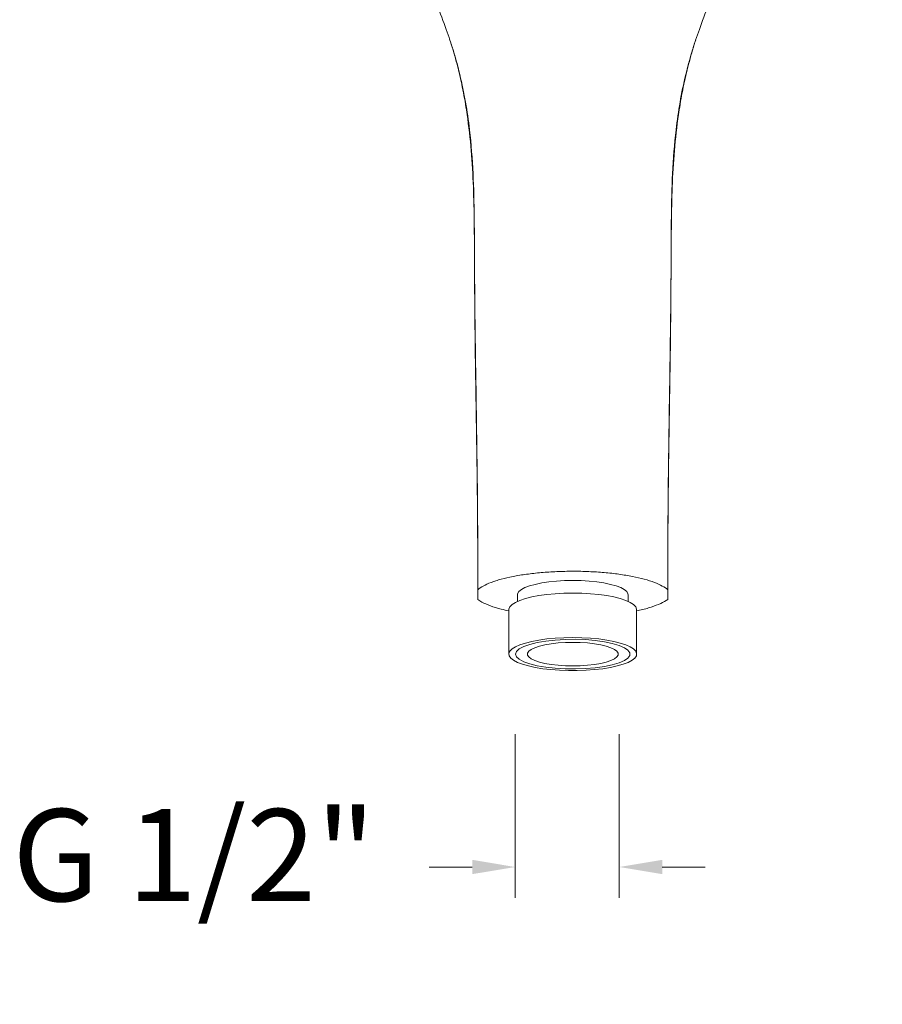
# Model space of a CAD drawing. Units: millimetres. Extents: x 1420.1 to 1493.8, y 2022 to 2100.1.
# Drawn here: x 1461.6 to 1475.7, y 2040.1 to 2056.1 of the extents above; entities that cross this region are included whole.
import ezdxf

# ---------------------------------------------------------------- set-up
doc = ezdxf.new("R2010")
doc.units = ezdxf.units.MM
doc.layers.add('cotas', color=253, linetype='Continuous', lineweight=5)
doc.layers.add('cuerpo', color=7, linetype='Continuous', lineweight=5)
doc.styles.add('ARIAL', font='arial.ttf')
doc.dimstyles.new('RS (E1.10)', dxfattribs={"dimtxt": 1.5, "dimasz": 0.7, "dimexe": 0.5, "dimexo": 1, "dimgap": 1, "dimtad": 0, "dimtih": 1, "dimtoh": 1, "dimdec": 0, "dimlfac": 10, "dimtxsty": 'ARIAL', "dimcen": 0, "dimclrd": 256, "dimclre": 256, "dimclrt": 256, "dimadec": 0, "dimazin": 0, "dimtfac": 1, "dimtdec": 0, "dimtofl": 0, "dimtmove": 0, "dimatfit": 3, "dimfxl": 1, "dimlwd": -1, "dimlwe": -1, "dimarcsym": 0})

# ---------------------------------------------------------------- blocks, each defined once
blk = doc.blocks.new('*D39')
at = {"layer": 'cotas', "transparency": 16777216}
for p, q in [((1469.695, 2044.505), (1469.695, 2041.842)), ((1471.389, 2044.505), (1471.389, 2041.842)), ((1468.995, 2042.342), (1468.295, 2042.342)), ((1472.089, 2042.342), (1472.789, 2042.342))]:
    blk.add_line(p, q, dxfattribs=at)
for points in [[(1468.995, 2042.459), (1468.995, 2042.226), (1469.695, 2042.342)], [(1472.089, 2042.459), (1472.089, 2042.226), (1471.389, 2042.342)]]:
    blk.add_solid(points, dxfattribs=at)
at = {"layer": 'Defpoints', "color": 0, "transparency": 16777216}
for p in [(1469.695, 2045.505), (1471.389, 2045.505), (1469.695, 2042.342)]:
    blk.add_point(p, dxfattribs=at)
at = {"layer": 'cotas', "transparency": 16777216, "insert": (1464.465, 2042.342), "char_height": 1.5, "attachment_point": 5, "style": 'ARIAL'}
blk.add_mtext('G 1/2"', dxfattribs=at)

msp = doc.modelspace()

# ---------------------------------------------------------------- linework, layer by layer
at = {"layer": 'cuerpo'}
for p, q in [((1469.731, 2046.777), (1469.731, 2046.67)), ((1471.531, 2046.67), (1471.531, 2046.777)), ((1469.591, 2046.535), (1469.591, 2045.811)), ((1471.671, 2045.811), (1471.671, 2046.535))]:
    msp.add_line(p, q, dxfattribs=at)
at = {"layer": 'cuerpo', "flags": 128}
for points in [[(1470.631, 2047.01), (1470.497, 2047.007), (1470.366, 2046.999), (1470.241, 2046.986), (1470.125, 2046.969), (1470.019, 2046.947), (1469.928, 2046.922), (1469.852, 2046.893), (1469.794, 2046.862), (1469.754, 2046.828), (1469.734, 2046.794), (1469.731, 2046.777)], [(1471.531, 2046.777), (1471.529, 2046.794), (1471.509, 2046.828), (1471.469, 2046.862), (1471.411, 2046.893), (1471.335, 2046.922), (1471.244, 2046.947), (1471.138, 2046.969), (1471.022, 2046.986), (1470.897, 2046.999), (1470.766, 2047.007), (1470.631, 2047.01)], [(1469.084, 2046.7), (1469.084, 2046.747), (1469.084, 2046.793), (1469.084, 2046.856)], [(1472.179, 2046.856), (1472.179, 2046.811), (1472.179, 2046.767), (1472.179, 2046.709)], [(1470.631, 2046.804), (1470.487, 2046.802), (1470.345, 2046.794), (1470.208, 2046.781), (1470.08, 2046.763), (1469.963, 2046.741), (1469.859, 2046.715), (1469.769, 2046.686), (1469.697, 2046.653), (1469.642, 2046.618), (1469.607, 2046.582), (1469.592, 2046.545), (1469.591, 2046.535)], [(1471.671, 2046.535), (1471.671, 2046.545), (1471.656, 2046.582), (1471.621, 2046.618), (1471.566, 2046.653), (1471.494, 2046.686), (1471.404, 2046.715), (1471.3, 2046.741), (1471.183, 2046.763), (1471.055, 2046.781), (1470.918, 2046.794), (1470.776, 2046.802), (1470.631, 2046.804)], [(1470.631, 2046.08), (1470.487, 2046.077), (1470.345, 2046.069), (1470.208, 2046.057), (1470.08, 2046.039), (1469.963, 2046.017), (1469.859, 2045.991), (1469.769, 2045.961), (1469.697, 2045.929), (1469.642, 2045.894), (1469.607, 2045.857), (1469.592, 2045.82), (1469.597, 2045.783), (1469.622, 2045.746), (1469.667, 2045.71), (1469.731, 2045.676), (1469.812, 2045.645), (1469.909, 2045.617), (1470.02, 2045.593), (1470.143, 2045.573), (1470.276, 2045.558), (1470.415, 2045.547), (1470.559, 2045.542), (1470.704, 2045.542), (1470.848, 2045.547), (1470.987, 2045.558), (1471.12, 2045.573), (1471.243, 2045.593), (1471.354, 2045.617), (1471.451, 2045.645), (1471.532, 2045.676), (1471.596, 2045.71), (1471.641, 2045.746), (1471.666, 2045.783), (1471.671, 2045.82), (1471.656, 2045.857), (1471.621, 2045.894), (1471.566, 2045.929), (1471.494, 2045.961), (1471.404, 2045.991), (1471.3, 2046.017), (1471.183, 2046.039), (1471.055, 2046.057), (1470.918, 2046.069), (1470.776, 2046.077), (1470.631, 2046.08)], [(1469.7, 2045.811), (1469.715, 2045.854), (1469.759, 2045.895), (1469.832, 2045.934), (1469.93, 2045.969), (1470.051, 2045.999), (1470.19, 2046.023), (1470.344, 2046.04), (1470.506, 2046.05), (1470.673, 2046.052), (1470.839, 2046.046), (1470.998, 2046.032), (1471.145, 2046.012), (1471.275, 2045.985), (1471.385, 2045.952), (1471.471, 2045.915), (1471.53, 2045.875), (1471.559, 2045.832), (1471.559, 2045.789), (1471.53, 2045.747), (1471.471, 2045.706), (1471.385, 2045.669), (1471.275, 2045.636), (1471.145, 2045.609), (1470.998, 2045.589), (1470.839, 2045.576), (1470.673, 2045.57), (1470.506, 2045.572), (1470.344, 2045.581), (1470.19, 2045.598), (1470.051, 2045.622), (1469.93, 2045.652), (1469.832, 2045.687), (1469.759, 2045.726), (1469.715, 2045.768), (1469.7, 2045.811)], [(1470.631, 2045.619), (1470.753, 2045.622), (1470.872, 2045.63), (1470.984, 2045.642), (1471.086, 2045.66), (1471.176, 2045.681), (1471.251, 2045.706), (1471.309, 2045.734), (1471.349, 2045.764), (1471.369, 2045.795), (1471.369, 2045.826), (1471.349, 2045.858), (1471.309, 2045.888), (1471.251, 2045.915), (1471.176, 2045.94), (1471.086, 2045.962), (1470.984, 2045.979), (1470.872, 2045.992), (1470.753, 2046), (1470.631, 2046.002), (1470.51, 2046), (1470.391, 2045.992), (1470.279, 2045.979), (1470.177, 2045.962), (1470.087, 2045.94), (1470.012, 2045.915), (1469.954, 2045.888), (1469.914, 2045.858), (1469.894, 2045.826), (1469.894, 2045.795), (1469.914, 2045.764), (1469.954, 2045.734), (1470.012, 2045.706), (1470.087, 2045.681), (1470.177, 2045.66), (1470.279, 2045.642), (1470.391, 2045.63), (1470.51, 2045.622), (1470.631, 2045.619)]]:
    msp.add_lwpolyline(points, dxfattribs=at)
at = {"layer": 'cuerpo'}
for points, knots in [([(1469.084, 2046.856), (1469.084, 2047.058), (1469.085, 2047.477), (1469.083, 2047.94), (1469.079, 2048.464), (1469.069, 2049.302), (1469.052, 2050.369), (1469.037, 2051.409), (1469.032, 2052.049), (1469.03, 2052.548), (1469.026, 2053.283), (1468.996, 2054.174), (1468.845, 2055.068), (1468.714, 2055.558), (1468.636, 2055.8), (1468.549, 2056.051), (1468.451, 2056.319), (1468.333, 2056.601), (1468.267, 2056.739), (1468.199, 2056.875), (1468.021, 2057.208), (1467.398, 2058.186), (1466.698, 2059.174), (1466.296, 2059.917), (1466.149, 2060.204), (1465.743, 2061.114), (1465.643, 2062.161), (1465.631, 2063.127), (1465.629, 2063.626), (1465.631, 2064.138), (1465.634, 2064.698), (1465.631, 2065.691), (1465.59, 2066.573), (1465.713, 2067.505), (1465.833, 2068.073), (1466.129, 2068.803), (1466.307, 2069.422), (1466.703, 2069.985), (1467.156, 2070.317), (1467.516, 2070.544)], [0.038376, 0.038376, 0.038376, 0.038376, 0.0625, 0.0882697, 0.09375, 0.125, 0.1875, 0.21875, 0.2496695, 0.265625, 0.28125, 0.34375, 0.3828125, 0.3984375, 0.4068452, 0.4140625, 0.4296875, 0.4375, 0.4453125, 0.4455102, 0.453125, 0.4841069, 0.5585938, 0.5664062, 0.5703125, 0.5919142, 0.671875, 0.6909287, 0.703125, 0.7293625, 0.75, 0.7678127, 0.84375, 0.8515625, 0.8757911, 0.9098988, 0.9375, 0.9500697, 0.9785273, 0.9785273, 0.9785273, 0.9785273]), ([(1472.179, 2046.856), (1472.179, 2047.058), (1472.178, 2047.477), (1472.18, 2047.94), (1472.184, 2048.464), (1472.194, 2049.302), (1472.211, 2050.369), (1472.226, 2051.409), (1472.231, 2052.049), (1472.233, 2052.548), (1472.237, 2053.283), (1472.267, 2054.174), (1472.418, 2055.068), (1472.549, 2055.558), (1472.627, 2055.8), (1472.714, 2056.051), (1472.812, 2056.319), (1472.93, 2056.601), (1472.996, 2056.739), (1473.064, 2056.875), (1473.242, 2057.208), (1473.865, 2058.186), (1474.565, 2059.174), (1474.967, 2059.917), (1475.114, 2060.204), (1475.52, 2061.114), (1475.62, 2062.161), (1475.632, 2063.127), (1475.634, 2063.626), (1475.632, 2064.138), (1475.629, 2064.698), (1475.632, 2065.691), (1475.673, 2066.573), (1475.55, 2067.505), (1475.43, 2068.073), (1475.134, 2068.803), (1474.956, 2069.422), (1474.56, 2069.985), (1474.107, 2070.317), (1473.747, 2070.544)], [0.038376, 0.038376, 0.038376, 0.038376, 0.0625, 0.0882697, 0.09375, 0.125, 0.1875, 0.21875, 0.2496695, 0.265625, 0.28125, 0.34375, 0.3828125, 0.3984375, 0.4068452, 0.4140625, 0.4296875, 0.4375, 0.4453125, 0.4455102, 0.453125, 0.4841069, 0.5585938, 0.5664062, 0.5703125, 0.5919142, 0.671875, 0.6909287, 0.703125, 0.7293625, 0.75, 0.7678127, 0.84375, 0.8515625, 0.8757911, 0.9098988, 0.9375, 0.9500697, 0.9785273, 0.9785273, 0.9785273, 0.9785273]), ([(1469.084, 2046.999), (1469.084, 2047.211), (1469.084, 2047.736), (1469.077, 2048.572), (1469.063, 2049.508), (1469.048, 2050.443), (1469.035, 2051.373), (1469.031, 2052.193), (1469.028, 2052.9), (1469.013, 2053.495), (1468.976, 2054.088), (1468.915, 2054.606), (1468.836, 2055.05), (1468.749, 2055.422), (1468.676, 2055.682), (1468.629, 2055.816), (1468.624, 2055.829)], [0, 0, 0, 0, 0.072366, 0.178978, 0.286379, 0.393522, 0.499208, 0.602677, 0.669308, 0.735205, 0.800887, 0.866916, 0.908948, 0.951673, 0.995305, 1, 1, 1, 1]), ([(1472.179, 2047.007), (1472.179, 2047.22), (1472.179, 2047.745), (1472.186, 2048.581), (1472.2, 2049.517), (1472.215, 2050.452), (1472.228, 2051.381), (1472.232, 2052.2), (1472.235, 2052.906), (1472.25, 2053.5), (1472.287, 2054.091), (1472.348, 2054.608), (1472.427, 2055.051), (1472.514, 2055.422), (1472.585, 2055.676), (1472.629, 2055.803), (1472.632, 2055.809)], [0, 0, 0, 0, 0.072603, 0.179576, 0.287363, 0.39488, 0.500884, 0.604585, 0.671314, 0.737285, 0.803034, 0.869135, 0.911221, 0.954013, 0.997726, 1, 1, 1, 1]), ([(1472.231, 2052.046), (1472.232, 2052.132), (1472.234, 2052.415), (1472.236, 2052.9), (1472.25, 2053.495), (1472.287, 2054.088), (1472.349, 2054.606), (1472.427, 2055.05), (1472.515, 2055.422), (1472.585, 2055.675), (1472.629, 2055.802), (1472.631, 2055.808)], [0, 0, 0, 0, 0.068253, 0.225514, 0.381048, 0.536084, 0.691935, 0.79114, 0.891979, 0.99496, 1, 1, 1, 1]), ([(1469.084, 2046.856), (1469.108, 2046.878), (1469.138, 2046.899), (1469.211, 2046.939), (1469.254, 2046.959), (1469.327, 2046.987), (1469.353, 2046.996), (1469.408, 2047.014), (1469.436, 2047.022), (1469.526, 2047.046), (1469.59, 2047.061), (1469.694, 2047.082), (1469.73, 2047.088), (1469.804, 2047.101), (1469.841, 2047.106), (1469.956, 2047.122), (1470.035, 2047.131), (1470.159, 2047.142), (1470.201, 2047.145), (1470.286, 2047.15), (1470.329, 2047.153), (1470.457, 2047.158), (1470.543, 2047.16), (1470.674, 2047.16), (1470.717, 2047.16), (1470.805, 2047.158), (1470.848, 2047.156), (1470.976, 2047.151), (1471.06, 2047.146), (1471.184, 2047.135), (1471.224, 2047.131), (1471.305, 2047.122), (1471.344, 2047.117), (1471.459, 2047.101), (1471.532, 2047.089), (1471.67, 2047.062), (1471.736, 2047.047), (1471.856, 2047.014), (1471.91, 2046.997), (1472.008, 2046.96), (1472.051, 2046.94), (1472.125, 2046.899), (1472.155, 2046.878), (1472.179, 2046.856)], [0, 0, 0, 0, 0.0625, 0.0625, 0.125, 0.125, 0.15625, 0.15625, 0.1875, 0.1875, 0.25, 0.25, 0.28125, 0.28125, 0.3125, 0.3125, 0.375, 0.375, 0.40625, 0.40625, 0.4375, 0.4375, 0.5, 0.5, 0.53125, 0.53125, 0.5625, 0.5625, 0.625, 0.625, 0.65625, 0.65625, 0.6875, 0.6875, 0.75, 0.75, 0.8125, 0.8125, 0.875, 0.875, 0.9375, 0.9375, 1, 1, 1, 1]), ([(1469.591, 2046.514), (1469.549, 2046.523), (1469.435, 2046.547), (1469.286, 2046.596), (1469.16, 2046.65), (1469.105, 2046.686), (1469.084, 2046.7)], [0, 0, 0, 0, 0.182373, 0.492253, 0.802127, 1, 1, 1, 1]), ([(1472.176, 2046.701), (1472.141, 2046.679), (1472.072, 2046.635), (1471.913, 2046.575), (1471.778, 2046.535), (1471.687, 2046.518), (1471.671, 2046.515)], [0, 0, 0, 0, 0.311235, 0.62246, 0.933733, 1, 1, 1, 1]), ([(1472.179, 2046.709), (1472.179, 2046.708), (1472.178, 2046.707), (1472.178, 2046.706), (1472.178, 2046.706), (1472.177, 2046.705), (1472.177, 2046.704), (1472.177, 2046.703), (1472.176, 2046.702), (1472.176, 2046.701)], [0, 0, 0, 0, 0.0000844186, 0.0000844186, 0.0000844186, 0.0001688371, 0.0001688371, 0.0001688371, 0.0002787682, 0.0002787682, 0.0002787682, 0.0002787682])]:
    msp.add_open_spline(points, degree=3, knots=knots, dxfattribs=at)

# ---------------------------------------------------------------- dimensions: what is measured, and where the dimension line sits
at = {"layer": 'cotas'}
dim = msp.add_linear_dim(base=(1469.695, 2042.342), p1=(1471.389, 2045.505), p2=(1469.695, 2045.505), angle=180, text='G 1/2"', dimstyle='RS (E1.10)', dxfattribs=at)
dim.commit()
dim.dimension.update_dxf_attribs({"geometry": '*D39', "text_midpoint": (1464.465, 2042.342), "dimtype": 160})

doc.saveas('drawing.dxf')
